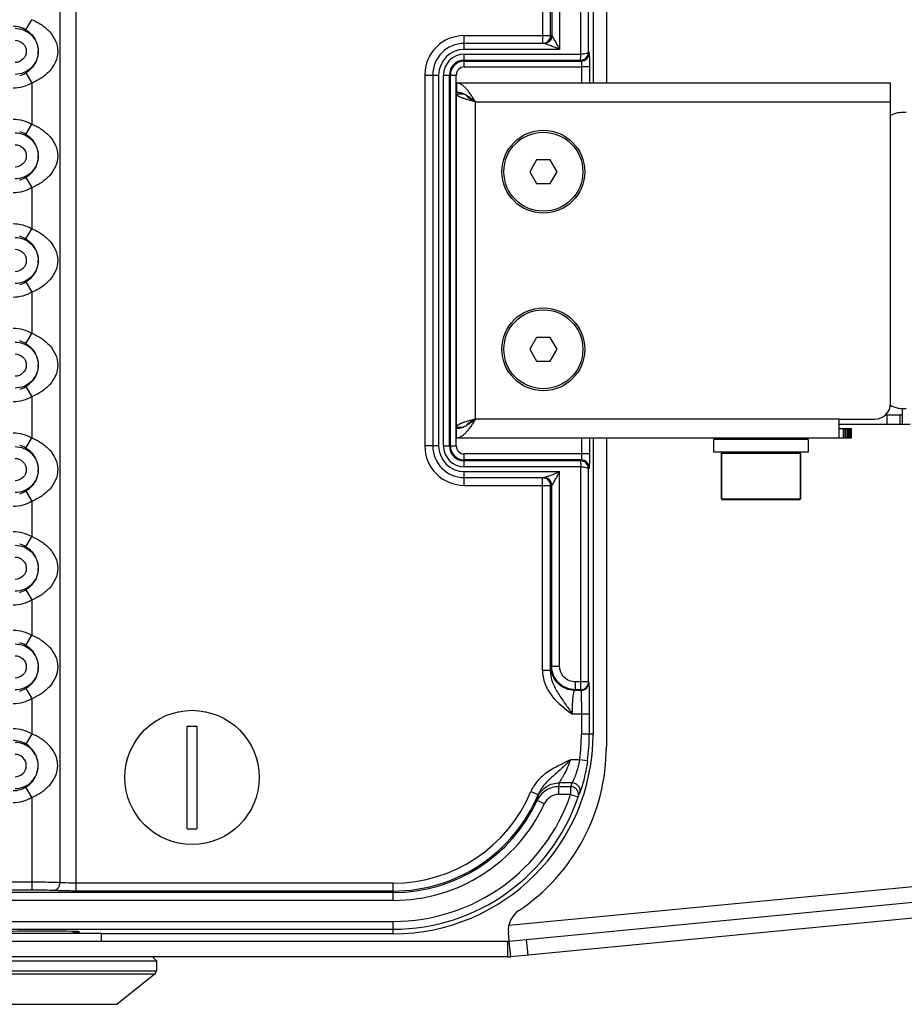
# Model space of a CAD drawing. Extents: x 0 to 1189, y 0 to 841.
# Drawn here: x 222 to 334, y 340 to 465 of the extents above; entities that cross this region are included whole.
import ezdxf

# ---------------------------------------------------------------- set-up
doc = ezdxf.new("R2010")
doc.units = 0
doc.header["$LTSCALE"] = 65.395
for name, color, linetype in [('02___PRT_ALL_AXES', 7, 'CONTINUOUS'), ('06___PRT_ALL_SURFS', 7, 'CONTINUOUS'), ('3_ALL_AXES', 7, 'CONTINUOUS'), ('7_ALL_FEATURES', 7, 'CONTINUOUS')]:
    doc.layers.add(name, color=color, linetype=linetype)

msp = doc.modelspace()

# ---------------------------------------------------------------- linework, layer by layer
at = {"layer": '02___PRT_ALL_AXES', "color": 7, "linetype": 'CONTINUOUS'}
for p, q in [((224.011, 432.809), (223.988, 432.809)), ((223.941, 419.409), (223.911, 419.409)), ((217.272, 348.809), (232.272, 348.809)), ((232.272, 348.809), (232.272, 347.809)), ((239.272, 345.309), (239.272, 344.049)), ((239.085, 343.659), (234.272, 339.809)), ((215.272, 339.809), (234.272, 339.809))]:
    msp.add_line(p, q, dxfattribs=at)
msp.add_circle((243.772, 368.559), 8.5, dxfattribs=at)
at = {"layer": '06___PRT_ALL_SURFS', "color": 9, "linetype": 'CONTINUOUS'}
for p, q in [((227.002, 512.896), (227.002, 355.221)), ((229.107, 354.163), (229.107, 513.955)), ((293.016, 460.202), (293.016, 488.452)), ((294.016, 460.445), (294.016, 487.454)), ((288.17, 485.957), (288.17, 461.559)), ((289.169, 485.957), (289.169, 462.559)), ((289.355, 485.457), (289.355, 462.559)), ((290.354, 485.457), (290.354, 460.809)), ((222.725, 463.282), (223.494, 464.57)), ((278.272, 460.809), (278.272, 462.559)), ((278.272, 462.559), (289.361, 462.559)), ((290.354, 460.809), (278.272, 460.809)), ((294.016, 460.445), (294.094, 460.328)), ((278.272, 458.578), (278.272, 460.202)), ((278.272, 460.202), (293.016, 460.202)), ((278.272, 459.452), (293.011, 459.452)), ((278.272, 459.328), (293.094, 459.328)), ((293.011, 459.452), (293.094, 459.328)), ((278.272, 458.578), (293.124, 458.578)), ((293.124, 458.578), (293.124, 456.559)), ((294.124, 458.578), (293.124, 458.578)), ((294.124, 458.578), (294.124, 456.559)), ((222.725, 457.835), (223.494, 456.548)), ((273.272, 457.559), (273.272, 410.559)), ((273.272, 457.559), (275.022, 457.559)), ((275.022, 457.559), (275.022, 410.559)), ((275.629, 410.559), (275.629, 457.559)), ((275.629, 457.559), (277.253, 457.559)), ((276.379, 410.559), (276.379, 457.559)), ((276.503, 410.559), (276.503, 457.559)), ((277.253, 410.559), (277.253, 457.559)), ((223.494, 456.548), (223.494, 451.32)), ((222.725, 450.032), (223.494, 451.32)), ((222.725, 444.585), (223.494, 443.298)), ((223.494, 443.298), (223.494, 438.07)), ((222.725, 436.782), (223.494, 438.07)), ((222.725, 431.335), (223.494, 430.048)), ((223.494, 430.048), (223.494, 424.82)), ((222.725, 423.532), (223.494, 424.82)), ((222.725, 418.085), (223.494, 416.798)), ((223.494, 416.798), (223.494, 411.57)), ((222.725, 410.282), (223.494, 411.57)), ((275.022, 410.559), (273.272, 410.559)), ((275.629, 410.559), (277.253, 410.559)), ((293.124, 411.559), (293.124, 409.54)), ((294.124, 411.559), (294.124, 409.54)), ((278.272, 407.916), (278.272, 409.54)), ((294.124, 409.54), (278.272, 409.54)), ((293.094, 408.79), (278.272, 408.79)), ((293.011, 408.666), (278.272, 408.666)), ((293.094, 408.79), (293.011, 408.666)), ((293.016, 407.916), (278.272, 407.916)), ((278.272, 405.559), (278.272, 407.309)), ((278.272, 407.309), (290.354, 407.309)), ((290.354, 382.661), (290.354, 407.309)), ((293.016, 379.665), (293.016, 407.916)), ((294.094, 407.79), (294.016, 407.672)), ((294.016, 380.664), (294.016, 407.672)), ((278.272, 405.559), (289.361, 405.559)), ((288.17, 382.161), (288.17, 406.559)), ((289.169, 405.559), (289.169, 382.161)), ((289.355, 382.661), (289.355, 405.559)), ((222.725, 404.835), (223.494, 403.548)), ((223.494, 403.548), (223.494, 399.07)), ((222.725, 397.782), (223.494, 399.07)), ((222.725, 392.335), (223.494, 391.048)), ((223.494, 391.048), (223.494, 386.57)), ((222.725, 385.282), (223.494, 386.57)), ((288.17, 382.161), (289.169, 382.161)), ((289.268, 382.574), (289.355, 382.661)), ((289.355, 382.661), (290.354, 382.661)), ((292.351, 379.665), (292.351, 380.664)), ((294.016, 380.664), (292.351, 380.664)), ((294.016, 380.664), (294.045, 380.577)), ((222.725, 379.835), (223.494, 378.548)), ((292.264, 379.578), (292.351, 379.665)), ((293.045, 379.578), (292.264, 379.578)), ((293.016, 379.665), (292.351, 379.665)), ((293.016, 379.665), (293.045, 379.578)), ((223.494, 378.548), (223.494, 374.07)), ((293.111, 376.583), (291.966, 376.583)), ((293.111, 376.583), (293.111, 374.059)), ((294.111, 376.583), (293.111, 376.583)), ((294.111, 376.583), (294.111, 374.059)), ((223.494, 374.07), (222.725, 372.782)), ((294.583, 374.059), (293.111, 374.059)), ((292.887, 370.803), (291.73, 370.803)), ((293.878, 370.666), (292.887, 370.803)), ((223.494, 366.048), (222.725, 367.335)), ((291.748, 367.383), (290.236, 367.383)), ((290.237, 366.405), (290.237, 367.383)), ((291.949, 367.868), (290.322, 367.868)), ((291.748, 367.383), (291.748, 366.405)), ((223.494, 366.048), (223.494, 355.282)), ((286.706, 366.766), (287.627, 366.381)), ((288.411, 365.22), (287.505, 365.639)), ((291.748, 366.405), (290.237, 366.405)), ((291.748, 366.405), (292.695, 366.083)), ((223.494, 355.282), (89.272, 355.282)), ((223.494, 355.282), (223.494, 354.283)), ((269.272, 355.161), (229.107, 355.161)), ((269.272, 352.978), (269.272, 355.161)), ((223.494, 354.283), (89.272, 354.283)), ((269.272, 353.976), (89.272, 353.976)), ((269.272, 354.163), (229.107, 354.163)), ((269.272, 352.978), (89.272, 352.978)), ((89.272, 350.315), (269.272, 350.315)), ((269.272, 348.748), (269.272, 350.315)), ((89.272, 349.316), (269.272, 349.316))]:
    msp.add_line(p, q, dxfattribs=at)
at = {"layer": '06___PRT_ALL_SURFS', "color": 7, "linetype": 'CONTINUOUS'}
for p, q in [((294.583, 494.059), (294.583, 456.559)), ((288.369, 461.559), (278.272, 461.559)), ((274.272, 457.559), (274.272, 410.559)), ((294.583, 411.559), (294.583, 374.059)), ((278.272, 406.559), (288.369, 406.559)), ((269.272, 348.748), (232.272, 348.748))]:
    msp.add_line(p, q, dxfattribs=at)
at = {"layer": '06___PRT_ALL_SURFS', "color": 9, "linetype": 'CONTINUOUS'}
for centre, radius, start, end in [((221.087, 460.531), 3.203, 74.61356, 89.89306), ((221.083, 460.531), 3.205, 59.16806, 74.54738), ((278.272, 457.559), 5, 90, 180), ((288.356, 462.558), 0.999, 270.03931, 0.03926), ((288.164, 462.561), 1.005, 322.54957, 330.00934), ((278.272, 457.559), 3.25, 90, 180), ((278.272, 457.559), 2.643, 90, 180), ((278.272, 457.559), 1.893, 90, 180), ((278.272, 457.559), 1.769, 90, 180), ((293.094, 460.328), 1, 270.02614, 359.96295), ((278.272, 457.559), 1.019, 90, 180), ((221.083, 460.587), 3.205, 285.43719, 300.83251), ((221.083, 447.281), 3.205, 59.16806, 74.54738), ((221.083, 447.337), 3.205, 285.43719, 300.83251), ((221.083, 434.031), 3.205, 59.16806, 74.54738), ((221.083, 434.087), 3.205, 285.43719, 300.83251), ((221.083, 420.781), 3.205, 59.16806, 74.54738), ((221.083, 420.837), 3.205, 285.43719, 300.83251), ((221.083, 407.531), 3.205, 59.16806, 74.54738), ((278.272, 410.559), 5, 180, 270), ((278.272, 410.559), 3.25, 180, 270), ((278.272, 410.559), 2.643, 180, 270), ((278.272, 410.559), 1.893, 180, 270), ((278.272, 410.559), 1.769, 180, 270), ((278.272, 410.559), 1.019, 180, 270), ((293.094, 407.79), 1, 0.03705, 89.97386), ((288.356, 405.56), 0.999, 359.96074, 89.96069), ((288.164, 405.557), 1.005, 29.99117, 37.45107), ((221.083, 407.587), 3.205, 285.43719, 300.83251), ((221.083, 395.031), 3.205, 59.16806, 74.54738), ((221.083, 395.087), 3.205, 285.43719, 300.83251), ((221.083, 382.531), 3.205, 59.16806, 74.54738), ((293.015, 380.666), 1, 270.02824, 359.90191), ((293.044, 380.579), 1, 270.02824, 359.90191), ((221.083, 382.587), 3.205, 285.43719, 300.83251), ((221.087, 370.03), 3.204, 74.56903, 89.89233), ((221.083, 370.032), 3.204, 59.1656, 74.50294), ((269.272, 374.059), 23.839, 352.14888, 360), ((269.272, 374.059), 24.838, 352.14958, 360), ((221.086, 370.093), 3.209, 270.11982, 287.14109), ((221.085, 370.082), 3.199, 287.21133, 300.84924), ((269.142, 377.041), 24.583, 336.8676, 338.09123), ((269.272, 374.059), 18.898, 270, 337.2994), ((269.272, 374.059), 23.743, 270, 341.19462), ((269.272, 374.059), 19.896, 270, 337.29921), ((269.272, 374.059), 24.743, 270, 341.19517), ((269.272, 374.059), 20.083, 270, 335.21176), ((268.13, 368.632), 19.604, 351.21955, 352.6559), ((269.136, 376.065), 25.586, 337.03861, 338.26348), ((269.272, 374.059), 21.081, 270, 335.21176)]:
    msp.add_arc(centre, radius, start, end, dxfattribs=at)
at = {"layer": '06___PRT_ALL_SURFS', "color": 7, "linetype": 'CONTINUOUS'}
for centre, radius, start, end in [((288.347, 462.56), 1.014, 345.13862, 359.9269), ((221.149, 460.558), 3.123, 354.40719, 359.63435), ((221.109, 460.559), 3.164, 359.62187, 0.4031), ((278.272, 457.559), 4, 90, 180), ((221.149, 447.308), 3.123, 354.40719, 359.63435), ((221.109, 447.309), 3.164, 359.62187, 0.4031), ((221.149, 434.058), 3.123, 354.40719, 359.63435), ((221.109, 434.059), 3.164, 359.62187, 0.4031), ((221.149, 420.808), 3.123, 354.40719, 359.63435), ((221.109, 420.809), 3.164, 359.62187, 0.4031), ((278.272, 410.559), 4, 180, 270), ((221.149, 407.558), 3.123, 354.40719, 359.63435), ((221.109, 407.559), 3.164, 359.62187, 0.4031), ((288.347, 405.558), 1.014, 0.0731, 14.86106), ((221.149, 395.058), 3.123, 354.40719, 359.63435), ((221.109, 395.059), 3.164, 359.62187, 0.4031), ((221.149, 382.558), 3.123, 354.40719, 359.63435), ((221.109, 382.559), 3.164, 359.62187, 0.4031), ((269.272, 374.059), 25.311, 270, 360), ((221.157, 370.06), 3.115, 0.23326, 5.52248), ((221.11, 370.06), 3.162, 359.57655, 0.24431)]:
    msp.add_arc(centre, radius, start, end, dxfattribs=at)
at = {"layer": '06___PRT_ALL_SURFS', "color": 9, "linetype": 'CONTINUOUS'}
for points, knots in [([(223.494, 464.57), (223.923, 464.391), (224.738, 463.959), (225.781, 463.069), (226.546, 461.927), (226.851, 460.559), (226.546, 459.191), (225.781, 458.049), (224.738, 457.159), (223.923, 456.727), (223.494, 456.548)], [0, 0, 0, 0, 0.1279279, 0.2518234, 0.3737948, 0.4999968, 0.6262041, 0.7481809, 0.8720755, 1, 1, 1, 1]), ([(221.35, 461.979), (221.712, 461.979), (222.468, 461.673), (222.924, 460.559), (222.468, 459.445), (221.712, 459.139), (221.35, 459.139)], [0, 0, 0, 0, 0.2500129, 0.5000004, 0.7499877, 1, 1, 1, 1]), ([(290.354, 460.809), (290.262, 460.981), (290.124, 461.238), (289.942, 461.577), (289.807, 461.826), (289.676, 462.063), (289.57, 462.251), (289.49, 462.385), (289.439, 462.47), (289.399, 462.522), (289.374, 462.559), (289.361, 462.559)], [0, 0, 0, 0, 0.2902336, 0.4335825, 0.5743182, 0.7103895, 0.8374993, 0.8947756, 0.9445032, 0.9818181, 1, 1, 1, 1]), ([(290.354, 460.809), (290.172, 460.882), (289.811, 461.026), (289.362, 461.205), (289.011, 461.341), (288.764, 461.437), (288.553, 461.507), (288.423, 461.559), (288.369, 461.559)], [0, 0, 0, 0, 0.276899, 0.5497631, 0.6823391, 0.8092376, 0.9234084, 1, 1, 1, 1]), ([(293.011, 459.452), (293.269, 459.452), (293.799, 459.666), (294.014, 460.194), (294.016, 460.445)], [0, 0, 0, 0, 0.5055138, 1, 1, 1, 1]), ([(294.016, 460.445), (294.013, 460.405), (293.902, 460.322), (293.575, 460.232), (293.252, 460.203), (293.016, 460.202)], [0, 0, 0, 0, 0.1139311, 0.3298036, 1, 1, 1, 1]), ([(293.011, 459.452), (293.016, 459.473), (293.007, 459.549), (293.017, 459.704), (293.015, 459.933), (293.015, 460.108), (293.016, 460.202)], [0, 0, 0, 0, 0.0834988, 0.3019774, 0.6232479, 1, 1, 1, 1]), ([(293.094, 459.328), (293.099, 459.325), (293.1, 459.299), (293.108, 459.259), (293.111, 459.187), (293.118, 459.053), (293.122, 458.847), (293.124, 458.673), (293.124, 458.578)], [0, 0, 0, 0, 0.0247784, 0.0849057, 0.1788281, 0.3032045, 0.6238337, 1, 1, 1, 1]), ([(223.494, 451.32), (223.923, 451.141), (224.738, 450.709), (225.781, 449.819), (226.546, 448.677), (226.851, 447.309), (226.546, 445.941), (225.781, 444.799), (224.738, 443.909), (223.923, 443.477), (223.494, 443.298)], [0, 0, 0, 0, 0.1279279, 0.2518234, 0.3737948, 0.4999968, 0.6262041, 0.7481809, 0.8720755, 1, 1, 1, 1]), ([(221.35, 448.729), (221.712, 448.729), (222.468, 448.423), (222.924, 447.309), (222.468, 446.195), (221.712, 445.889), (221.35, 445.889)], [0, 0, 0, 0, 0.2500129, 0.5000004, 0.7499877, 1, 1, 1, 1]), ([(223.494, 438.07), (223.923, 437.891), (224.738, 437.459), (225.781, 436.569), (226.546, 435.427), (226.851, 434.059), (226.546, 432.691), (225.781, 431.549), (224.738, 430.659), (223.923, 430.227), (223.494, 430.048)], [0, 0, 0, 0, 0.1279279, 0.2518234, 0.3737948, 0.4999968, 0.6262041, 0.7481809, 0.8720755, 1, 1, 1, 1]), ([(221.35, 435.479), (221.712, 435.479), (222.468, 435.173), (222.924, 434.059), (222.468, 432.945), (221.712, 432.639), (221.35, 432.639)], [0, 0, 0, 0, 0.2500129, 0.5000004, 0.7499877, 1, 1, 1, 1]), ([(223.494, 424.82), (223.923, 424.641), (224.738, 424.209), (225.781, 423.319), (226.546, 422.177), (226.851, 420.809), (226.546, 419.441), (225.781, 418.299), (224.738, 417.409), (223.923, 416.977), (223.494, 416.798)], [0, 0, 0, 0, 0.1279279, 0.2518234, 0.3737948, 0.4999968, 0.6262041, 0.7481809, 0.8720755, 1, 1, 1, 1]), ([(221.35, 422.229), (221.712, 422.229), (222.468, 421.923), (222.924, 420.809), (222.468, 419.695), (221.712, 419.389), (221.35, 419.389)], [0, 0, 0, 0, 0.2500129, 0.5000004, 0.7499877, 1, 1, 1, 1]), ([(223.494, 411.57), (223.923, 411.391), (224.738, 410.959), (225.781, 410.069), (226.546, 408.927), (226.851, 407.559), (226.546, 406.191), (225.781, 405.049), (224.738, 404.159), (223.923, 403.727), (223.494, 403.548)], [0, 0, 0, 0, 0.1279279, 0.2518234, 0.3737948, 0.4999968, 0.6262041, 0.7481809, 0.8720755, 1, 1, 1, 1]), ([(293.124, 409.54), (293.124, 409.445), (293.122, 409.271), (293.118, 409.065), (293.111, 408.931), (293.108, 408.859), (293.1, 408.819), (293.099, 408.793), (293.094, 408.79)], [0, 0, 0, 0, 0.3761602, 0.6967889, 0.8211639, 0.9150887, 0.975221, 1, 1, 1, 1]), ([(221.35, 408.979), (221.712, 408.979), (222.468, 408.673), (222.924, 407.559), (222.468, 406.445), (221.712, 406.139), (221.35, 406.139)], [0, 0, 0, 0, 0.2500129, 0.5000004, 0.7499877, 1, 1, 1, 1]), ([(293.011, 408.666), (293.016, 408.645), (293.007, 408.569), (293.017, 408.414), (293.015, 408.184), (293.015, 408.01), (293.016, 407.916)], [0, 0, 0, 0, 0.0834988, 0.3019774, 0.6232479, 1, 1, 1, 1]), ([(294.016, 407.672), (294.014, 407.924), (293.799, 408.452), (293.269, 408.666), (293.011, 408.666)], [0, 0, 0, 0, 0.4945382, 1, 1, 1, 1]), ([(288.636, 406.636), (288.771, 406.684), (289.345, 406.904), (289.916, 407.134), (290.354, 407.309)], [0, 0, 0, 0, 0.2332846, 1, 1, 1, 1]), ([(289.361, 405.559), (289.374, 405.559), (289.399, 405.596), (289.439, 405.647), (289.49, 405.732), (289.57, 405.866), (289.676, 406.054), (289.807, 406.292), (289.941, 406.54), (290.124, 406.88), (290.262, 407.137), (290.354, 407.309)], [0, 0, 0, 0, 0.0181163, 0.0552918, 0.1049609, 0.162212, 0.2893301, 0.4254396, 0.5662252, 0.7096329, 1, 1, 1, 1]), ([(293.016, 407.916), (293.252, 407.915), (293.575, 407.886), (293.902, 407.796), (294.013, 407.713), (294.016, 407.672)], [0, 0, 0, 0, 0.67013, 0.8859963, 1, 1, 1, 1]), ([(288.369, 406.559), (288.406, 406.559), (288.496, 406.59), (288.583, 406.618), (288.636, 406.636)], [0, 0, 0, 0, 0.396685, 1, 1, 1, 1]), ([(223.494, 399.07), (223.923, 398.891), (224.738, 398.459), (225.781, 397.569), (226.546, 396.427), (226.851, 395.059), (226.546, 393.691), (225.781, 392.549), (224.738, 391.659), (223.923, 391.227), (223.494, 391.048)], [0, 0, 0, 0, 0.1279279, 0.2518234, 0.3737948, 0.4999968, 0.6262041, 0.7481809, 0.8720755, 1, 1, 1, 1]), ([(221.35, 396.479), (221.712, 396.479), (222.468, 396.173), (222.924, 395.059), (222.468, 393.945), (221.712, 393.639), (221.35, 393.639)], [0, 0, 0, 0, 0.2500129, 0.5000004, 0.7499877, 1, 1, 1, 1]), ([(223.494, 386.57), (223.923, 386.391), (224.738, 385.959), (225.781, 385.069), (226.546, 383.927), (226.851, 382.559), (226.546, 381.191), (225.781, 380.049), (224.738, 379.159), (223.923, 378.727), (223.494, 378.548)], [0, 0, 0, 0, 0.1279279, 0.2518234, 0.3737948, 0.4999968, 0.6262041, 0.7481809, 0.8720755, 1, 1, 1, 1]), ([(221.35, 383.979), (221.712, 383.979), (222.468, 383.673), (222.924, 382.559), (222.468, 381.445), (221.712, 381.139), (221.35, 381.139)], [0, 0, 0, 0, 0.2500129, 0.5000004, 0.7499877, 1, 1, 1, 1]), ([(288.17, 382.161), (288.17, 381.578), (288.397, 380.401), (289.586, 378.349), (291.012, 377.256), (291.966, 376.583)], [0, 0, 0, 0, 0.2497837, 0.49999, 1, 1, 1, 1]), ([(289.169, 382.161), (289.166, 381.634), (289.386, 380.576), (290.146, 379.184), (291.05, 377.884), (291.661, 377.019), (291.966, 376.582)], [0, 0, 0, 0, 0.249868, 0.4985002, 0.7475174, 1, 1, 1, 1]), ([(289.268, 382.574), (289.235, 382.542), (289.208, 382.39), (289.181, 382.256), (289.169, 382.161)], [0, 0, 0, 0, 0.3256736, 1, 1, 1, 1]), ([(292.264, 379.578), (291.875, 379.58), (291.088, 379.737), (290.094, 380.405), (289.427, 381.398), (289.269, 382.185), (289.268, 382.574)], [0, 0, 0, 0, 0.2499388, 0.4999999, 0.7500611, 1, 1, 1, 1]), ([(292.351, 379.665), (291.961, 379.666), (291.174, 379.822), (290.178, 380.489), (289.511, 381.484), (289.355, 382.272), (289.355, 382.661)], [0, 0, 0, 0, 0.2500222, 0.5000002, 0.7499776, 1, 1, 1, 1]), ([(292.351, 380.664), (292.091, 380.664), (291.566, 380.768), (290.902, 381.212), (290.457, 381.876), (290.353, 382.402), (290.354, 382.661)], [0, 0, 0, 0, 0.2500272, 0.4999999, 0.7499712, 1, 1, 1, 1]), ([(291.966, 376.583), (291.966, 376.954), (291.976, 377.495), (292.012, 378.184), (292.048, 378.627), (292.09, 378.994), (292.139, 379.281), (292.189, 379.463), (292.233, 379.563), (292.264, 379.578)], [0, 0, 0, 0, 0.3675032, 0.5346314, 0.6826862, 0.8064861, 0.9019532, 0.9664257, 1, 1, 1, 1]), ([(293.045, 379.578), (293.056, 379.553), (293.058, 379.459), (293.075, 379.276), (293.082, 378.992), (293.093, 378.623), (293.1, 378.181), (293.109, 377.493), (293.111, 376.954), (293.111, 376.583)], [0, 0, 0, 0, 0.0281784, 0.0910504, 0.1864692, 0.3110796, 0.4604315, 0.6291112, 1, 1, 1, 1]), ([(223.494, 366.048), (223.923, 366.228), (224.738, 366.659), (225.781, 367.549), (226.546, 368.691), (226.851, 370.059), (226.546, 371.427), (225.781, 372.569), (224.738, 373.459), (223.923, 373.891), (223.494, 374.07)], [0, 0, 0, 0, 0.127925, 0.251814, 0.3737747, 0.4999716, 0.6261871, 0.7481746, 0.8720718, 1, 1, 1, 1]), ([(221.35, 368.639), (221.712, 368.638), (222.468, 368.945), (222.924, 370.059), (222.468, 371.173), (221.712, 371.479), (221.35, 371.479)], [0, 0, 0, 0, 0.2500143, 0.500002, 0.7499885, 1, 1, 1, 1]), ([(291.73, 370.803), (291.243, 370.548), (290.252, 370.072), (288.8, 369.281), (287.526, 368.213), (286.917, 367.271), (286.706, 366.766)], [0, 0, 0, 0, 0.2504315, 0.500713, 0.7505749, 1, 1, 1, 1]), ([(291.731, 370.804), (291.379, 370.433), (290.664, 369.712), (289.513, 368.723), (288.393, 367.704), (287.82, 366.848), (287.627, 366.381)], [0, 0, 0, 0, 0.2526721, 0.5016803, 0.7500085, 1, 1, 1, 1]), ([(290.322, 367.869), (290.341, 367.924), (290.415, 368.057), (290.552, 368.289), (290.736, 368.59), (291.028, 369.093), (291.398, 369.823), (291.632, 370.462), (291.731, 370.803)], [0, 0, 0, 0, 0.0536697, 0.1387459, 0.2485557, 0.3771516, 0.6735775, 1, 1, 1, 1]), ([(292.887, 370.803), (292.77, 370.164), (292.542, 369.299), (292.169, 368.34), (292.016, 367.992), (291.949, 367.868)], [0, 0, 0, 0, 0.6311049, 0.8633843, 1, 1, 1, 1]), ([(293.878, 370.666), (293.758, 369.793), (293.525, 368.603), (293.135, 367.259), (292.973, 366.766), (292.903, 366.589)], [0, 0, 0, 0, 0.6300207, 0.8635261, 1, 1, 1, 1]), ([(290.236, 367.383), (289.673, 367.385), (288.523, 367.053), (287.742, 366.149), (287.505, 365.639)], [0, 0, 0, 0, 0.5002274, 1, 1, 1, 1]), ([(287.574, 366.125), (287.803, 366.639), (288.593, 367.552), (289.753, 367.873), (290.322, 367.869)], [0, 0, 0, 0, 0.4969116, 1, 1, 1, 1]), ([(292.695, 366.083), (292.743, 366.227), (292.77, 366.547), (292.584, 366.987), (292.218, 367.302), (291.904, 367.379), (291.748, 367.383)], [0, 0, 0, 0, 0.2466016, 0.4958431, 0.7476967, 1, 1, 1, 1]), ([(292.903, 366.589), (292.948, 366.733), (292.968, 367.049), (292.778, 367.482), (292.414, 367.788), (292.103, 367.866), (291.949, 367.868)], [0, 0, 0, 0, 0.246669, 0.4958934, 0.7476848, 1, 1, 1, 1]), ([(287.627, 366.381), (287.621, 366.355), (287.6, 366.271), (287.581, 366.186), (287.573, 366.126)], [0, 0, 0, 0, 0.3043448, 1, 1, 1, 1]), ([(290.237, 366.405), (289.859, 366.406), (289.087, 366.175), (288.57, 365.564), (288.411, 365.22)], [0, 0, 0, 0, 0.4997895, 1, 1, 1, 1]), ([(227.002, 355.221), (226.751, 355.232), (225.582, 355.27), (224.412, 355.282), (223.494, 355.282)], [0, 0, 0, 0, 0.215058, 1, 1, 1, 1]), ([(227.002, 355.221), (226.999, 355.095), (226.958, 354.85), (226.783, 354.452), (226.492, 354.233), (226.301, 354.223)], [0, 0, 0, 0, 0.2891413, 0.5605279, 1, 1, 1, 1]), ([(229.107, 355.161), (228.914, 355.161), (228.212, 355.166), (227.51, 355.187), (227.002, 355.221)], [0, 0, 0, 0, 0.2753279, 1, 1, 1, 1]), ([(226.301, 354.223), (226.1, 354.233), (225.165, 354.271), (224.229, 354.283), (223.494, 354.283)], [0, 0, 0, 0, 0.2150808, 1, 1, 1, 1]), ([(229.107, 354.163), (228.85, 354.163), (227.914, 354.168), (226.978, 354.188), (226.301, 354.223)], [0, 0, 0, 0, 0.2753364, 1, 1, 1, 1])]:
    msp.add_open_spline(points, degree=3, knots=knots, dxfattribs=at)
at = {"layer": '06___PRT_ALL_SURFS', "color": 7, "linetype": 'CONTINUOUS'}
for points, knots in [([(221.35, 463.477), (221.73, 463.478), (222.498, 463.327), (223.469, 462.678), (224.12, 461.706), (224.348, 460.559), (224.12, 459.412), (223.469, 458.44), (222.498, 457.791), (221.73, 457.64), (221.35, 457.641)], [0, 0, 0, 0, 0.1249962, 0.2499695, 0.3749803, 0.5, 0.6250197, 0.7500305, 0.8750037, 1, 1, 1, 1]), ([(222.725, 463.283), (223.185, 463.007), (223.974, 462.204), (224.268, 461.117), (224.272, 460.581)], [0, 0, 0, 0, 0.5000908, 1, 1, 1, 1]), ([(289.327, 462.3), (289.273, 462.094), (289.021, 461.706), (288.582, 461.559), (288.369, 461.559)], [0, 0, 0, 0, 0.501181, 1, 1, 1, 1]), ([(224.257, 460.254), (224.21, 459.769), (223.878, 458.804), (223.149, 458.089), (222.725, 457.835)], [0, 0, 0, 0, 0.496588, 1, 1, 1, 1]), ([(294.094, 460.328), (294.102, 460.316), (294.097, 460.263), (294.109, 460.163), (294.11, 459.999), (294.116, 459.785), (294.119, 459.524), (294.123, 459.117), (294.124, 458.798), (294.124, 458.578)], [0, 0, 0, 0, 0.0238584, 0.0837809, 0.177724, 0.3022491, 0.4526273, 0.6233486, 1, 1, 1, 1]), ([(221.35, 450.227), (221.73, 450.228), (222.498, 450.077), (223.469, 449.428), (224.12, 448.456), (224.348, 447.309), (224.12, 446.162), (223.469, 445.19), (222.498, 444.541), (221.73, 444.39), (221.35, 444.391)], [0, 0, 0, 0, 0.1249962, 0.2499695, 0.3749803, 0.5, 0.6250197, 0.7500305, 0.8750037, 1, 1, 1, 1]), ([(222.725, 450.033), (223.185, 449.757), (223.974, 448.954), (224.268, 447.867), (224.272, 447.331)], [0, 0, 0, 0, 0.5000908, 1, 1, 1, 1]), ([(224.257, 447.004), (224.21, 446.519), (223.878, 445.554), (223.149, 444.839), (222.725, 444.585)], [0, 0, 0, 0, 0.496588, 1, 1, 1, 1]), ([(221.35, 436.977), (221.73, 436.978), (222.498, 436.827), (223.469, 436.178), (224.12, 435.206), (224.348, 434.059), (224.12, 432.912), (223.469, 431.94), (222.498, 431.291), (221.73, 431.14), (221.35, 431.141)], [0, 0, 0, 0, 0.1249962, 0.2499695, 0.3749803, 0.5, 0.6250197, 0.7500305, 0.8750037, 1, 1, 1, 1]), ([(222.725, 436.783), (223.185, 436.507), (223.974, 435.704), (224.268, 434.617), (224.272, 434.081)], [0, 0, 0, 0, 0.5000908, 1, 1, 1, 1]), ([(224.257, 433.754), (224.21, 433.269), (223.878, 432.304), (223.149, 431.589), (222.725, 431.335)], [0, 0, 0, 0, 0.496588, 1, 1, 1, 1]), ([(221.35, 423.727), (221.73, 423.728), (222.498, 423.577), (223.469, 422.928), (224.12, 421.956), (224.348, 420.809), (224.12, 419.662), (223.469, 418.69), (222.498, 418.041), (221.73, 417.89), (221.35, 417.891)], [0, 0, 0, 0, 0.1249962, 0.2499695, 0.3749803, 0.5, 0.6250197, 0.7500305, 0.8750037, 1, 1, 1, 1]), ([(222.725, 423.533), (223.185, 423.257), (223.974, 422.454), (224.268, 421.367), (224.272, 420.831)], [0, 0, 0, 0, 0.5000908, 1, 1, 1, 1]), ([(224.257, 420.504), (224.21, 420.019), (223.878, 419.054), (223.149, 418.339), (222.725, 418.085)], [0, 0, 0, 0, 0.496588, 1, 1, 1, 1]), ([(221.35, 410.477), (221.73, 410.478), (222.498, 410.327), (223.469, 409.678), (224.12, 408.706), (224.348, 407.559), (224.12, 406.412), (223.469, 405.44), (222.498, 404.791), (221.73, 404.64), (221.35, 404.641)], [0, 0, 0, 0, 0.1249962, 0.2499695, 0.3749803, 0.5, 0.6250197, 0.7500305, 0.8750037, 1, 1, 1, 1]), ([(222.725, 410.283), (223.185, 410.007), (223.974, 409.204), (224.268, 408.117), (224.272, 407.581)], [0, 0, 0, 0, 0.5000908, 1, 1, 1, 1]), ([(294.124, 409.54), (294.124, 409.32), (294.123, 409), (294.119, 408.594), (294.116, 408.333), (294.11, 408.119), (294.109, 407.955), (294.097, 407.855), (294.102, 407.802), (294.094, 407.79)], [0, 0, 0, 0, 0.3766523, 0.5473791, 0.6977564, 0.8222764, 0.916217, 0.9761424, 1, 1, 1, 1]), ([(224.257, 407.254), (224.21, 406.769), (223.878, 405.804), (223.149, 405.089), (222.725, 404.835)], [0, 0, 0, 0, 0.496588, 1, 1, 1, 1]), ([(289.327, 405.818), (289.273, 406.024), (289.021, 406.412), (288.582, 406.559), (288.369, 406.559)], [0, 0, 0, 0, 0.5011809, 1, 1, 1, 1]), ([(221.35, 397.977), (221.73, 397.978), (222.498, 397.827), (223.469, 397.178), (224.12, 396.206), (224.348, 395.059), (224.12, 393.912), (223.469, 392.94), (222.498, 392.291), (221.73, 392.14), (221.35, 392.141)], [0, 0, 0, 0, 0.1249962, 0.2499695, 0.3749803, 0.5, 0.6250197, 0.7500305, 0.8750037, 1, 1, 1, 1]), ([(222.725, 397.783), (223.185, 397.507), (223.974, 396.704), (224.268, 395.617), (224.272, 395.081)], [0, 0, 0, 0, 0.5000908, 1, 1, 1, 1]), ([(224.257, 394.754), (224.21, 394.269), (223.878, 393.304), (223.149, 392.589), (222.725, 392.335)], [0, 0, 0, 0, 0.496588, 1, 1, 1, 1]), ([(221.35, 385.477), (221.73, 385.478), (222.498, 385.327), (223.469, 384.678), (224.12, 383.706), (224.348, 382.559), (224.12, 381.412), (223.469, 380.44), (222.498, 379.791), (221.73, 379.64), (221.35, 379.641)], [0, 0, 0, 0, 0.1249962, 0.2499695, 0.3749803, 0.5, 0.6250197, 0.7500305, 0.8750037, 1, 1, 1, 1]), ([(222.725, 385.283), (223.185, 385.007), (223.974, 384.204), (224.268, 383.117), (224.272, 382.581)], [0, 0, 0, 0, 0.5000908, 1, 1, 1, 1]), ([(224.257, 382.254), (224.21, 381.769), (223.878, 380.804), (223.149, 380.089), (222.725, 379.835)], [0, 0, 0, 0, 0.496588, 1, 1, 1, 1]), ([(294.045, 380.577), (294.056, 380.542), (294.057, 380.418), (294.075, 380.173), (294.082, 379.795), (294.093, 379.303), (294.1, 378.713), (294.109, 377.796), (294.111, 377.077), (294.111, 376.583)], [0, 0, 0, 0, 0.0280237, 0.0908609, 0.1862814, 0.3109062, 0.4602966, 0.6290199, 1, 1, 1, 1]), ([(221.35, 367.141), (221.73, 367.14), (222.498, 367.291), (223.469, 367.94), (224.12, 368.912), (224.348, 370.059), (224.12, 371.206), (223.469, 372.178), (222.498, 372.827), (221.73, 372.978), (221.35, 372.977)], [0, 0, 0, 0, 0.1249963, 0.2499691, 0.3749802, 0.4999998, 0.6250195, 0.7500304, 0.8750036, 1, 1, 1, 1]), ([(224.258, 370.36), (224.211, 370.845), (223.88, 371.812), (223.149, 372.529), (222.725, 372.783)], [0, 0, 0, 0, 0.4966533, 1, 1, 1, 1]), ([(222.725, 367.335), (223.185, 367.61), (223.973, 368.414), (224.268, 369.5), (224.272, 370.036)], [0, 0, 0, 0, 0.5001017, 1, 1, 1, 1])]:
    msp.add_open_spline(points, degree=3, knots=knots, dxfattribs=at)
at = {"layer": '06___PRT_ALL_SURFS', "color": 9, "linetype": 'CONTINUOUS'}
for points in [[(288.962, 461.95), (288.807, 461.748), (288.553, 461.601), (288.3, 461.568)], [(289.169, 462.559), (289.169, 462.386), (289.121, 462.208), (289.035, 462.059)], [(223.494, 456.548), (222.781, 456.122), (221.923, 455.885), (221.092, 455.886)], [(221.092, 451.982), (221.923, 451.983), (222.781, 451.746), (223.494, 451.32)], [(223.494, 443.298), (222.781, 442.872), (221.923, 442.635), (221.092, 442.636)], [(221.092, 438.732), (221.923, 438.733), (222.781, 438.496), (223.494, 438.07)], [(223.494, 430.048), (222.781, 429.622), (221.923, 429.385), (221.092, 429.386)], [(221.092, 425.482), (221.923, 425.483), (222.781, 425.246), (223.494, 424.82)], [(223.494, 416.798), (222.781, 416.372), (221.923, 416.135), (221.092, 416.136)], [(221.092, 412.232), (221.923, 412.233), (222.781, 411.996), (223.494, 411.57)], [(288.17, 406.559), (288.3, 406.559), (288.432, 406.533), (288.552, 406.483)], [(288.552, 406.483), (288.711, 406.417), (288.857, 406.305), (288.962, 406.168)], [(289.035, 406.059), (289.121, 405.91), (289.169, 405.731), (289.169, 405.559)], [(223.494, 403.548), (222.781, 403.122), (221.923, 402.885), (221.092, 402.886)], [(221.092, 399.732), (221.923, 399.733), (222.781, 399.496), (223.494, 399.07)], [(223.494, 391.048), (222.781, 390.622), (221.923, 390.385), (221.092, 390.386)], [(221.092, 387.232), (221.923, 387.233), (222.781, 386.996), (223.494, 386.57)], [(223.494, 378.548), (222.781, 378.122), (221.923, 377.885), (221.092, 377.886)], [(223.494, 374.07), (222.781, 374.496), (221.923, 374.733), (221.092, 374.732)], [(290.236, 367.383), (290.266, 367.545), (290.296, 367.706), (290.322, 367.868)], [(221.092, 365.386), (221.923, 365.385), (222.781, 365.622), (223.494, 366.048)]]:
    msp.add_open_spline(points, degree=3, dxfattribs=at)
at = {"layer": '3_ALL_AXES', "color": 7, "linetype": 'CONTINUOUS'}
for p, q in [((309.852, 411.359), (309.852, 409.759)), ((321.852, 411.359), (309.852, 411.359)), ((312.852, 411.559), (312.852, 411.359)), ((318.852, 411.559), (318.852, 411.359)), ((321.852, 411.359), (321.852, 409.759)), ((321.852, 409.759), (309.852, 409.759)), ((310.852, 409.659), (310.852, 403.859)), ((320.852, 409.659), (320.852, 403.859)), ((228.772, 349.04), (228.772, 348.809))]:
    msp.add_line(p, q, dxfattribs=at)
for centre in [(288.286, 445.309), (288.286, 422.809)]:
    msp.add_circle(centre, 5, dxfattribs=at)
at = {"layer": '7_ALL_FEATURES', "color": 3, "linetype": 'CONTINUOUS'}
for p, q in [((296.272, 495.658), (296.272, 456.559)), ((277.286, 456.559), (332.286, 456.559)), ((332.286, 415.959), (332.286, 456.559)), ((277.286, 412.959), (277.286, 455.159)), ((334.272, 452.809), (333.772, 452.809)), ((333.772, 415.309), (333.772, 413.309)), ((333.772, 415.309), (334.272, 415.309)), ((325.786, 411.559), (325.786, 413.959)), ((325.786, 413.959), (330.286, 413.959)), ((325.786, 413.309), (334.772, 413.309)), ((327.286, 411.559), (277.286, 411.559)), ((296.272, 411.559), (296.272, 372.46)), ((283.964, 347.818), (684.272, 386.354)), ((283.964, 347.818), (283.859, 348.903)), ((203.964, 347.809), (283.772, 347.809))]:
    msp.add_line(p, q, dxfattribs=at)
at = {"layer": '7_ALL_FEATURES', "color": 7, "linetype": 'CONTINUOUS'}
for p, q in [((277.286, 456.559), (277.286, 455.359)), ((277.286, 455.159), (278.18, 455.159)), ((287.42, 446.809), (286.554, 445.309)), ((289.152, 446.809), (287.42, 446.809)), ((290.018, 445.309), (289.152, 446.809)), ((286.554, 445.309), (287.42, 443.809)), ((289.152, 443.809), (290.018, 445.309)), ((287.42, 443.809), (289.152, 443.809)), ((287.42, 424.309), (286.554, 422.809)), ((289.152, 424.309), (287.42, 424.309)), ((290.018, 422.809), (289.152, 424.309)), ((286.554, 422.809), (287.42, 421.309)), ((289.152, 421.309), (290.018, 422.809)), ((287.42, 421.309), (289.152, 421.309)), ((331.663, 414.509), (333.772, 414.509)), ((333.472, 414.509), (333.472, 413.309)), ((277.286, 412.959), (278.18, 412.959)), ((277.286, 411.559), (277.286, 412.759)), ((325.786, 412.759), (327.042, 412.759)), ((326.301, 412.759), (326.301, 411.559)), ((326.733, 412.759), (326.733, 411.559)), ((327.042, 412.759), (327.042, 411.559)), ((327.042, 412.759), (327.286, 412.759)), ((327.226, 412.759), (327.226, 411.559)), ((327.286, 412.759), (327.286, 411.559)), ((312.852, 411.359), (312.852, 411.559)), ((318.852, 411.359), (318.852, 411.559)), ((310.852, 403.859), (310.852, 409.659)), ((320.852, 403.859), (320.852, 409.659)), ((310.952, 403.759), (320.752, 403.759)), ((684.464, 384.363), (284.155, 345.827)), ((243.172, 362.059), (243.172, 375.059)), ((243.172, 375.059), (244.372, 375.059)), ((244.372, 375.059), (244.372, 362.059)), ((243.172, 362.059), (244.372, 362.059)), ((228.772, 348.809), (228.772, 349.04)), ((286.113, 348.025), (286.304, 346.034)), ((283.772, 345.809), (203.964, 345.809)), ((238.772, 345.809), (239.272, 345.309)), ((210.272, 345.309), (239.272, 345.309)), ((210.272, 344.049), (239.272, 344.049)), ((210.46, 343.659), (239.085, 343.659)), ((239.085, 343.659), (239.272, 344.049))]:
    msp.add_line(p, q, dxfattribs=at)
at = {"layer": '7_ALL_FEATURES', "color": 9, "linetype": 'CONTINUOUS'}
for p, q in [((279.686, 413.959), (279.686, 454.159)), ((279.686, 454.159), (332.286, 454.159)), ((331.819, 414.509), (331.819, 413.309)), ((325.786, 413.959), (279.686, 413.959)), ((326.296, 412.759), (326.296, 411.559)), ((326.515, 412.759), (326.515, 411.559)), ((326.73, 412.759), (326.73, 411.559)), ((326.891, 412.759), (326.891, 411.559)), ((327.04, 412.759), (327.04, 411.559)), ((327.143, 412.759), (327.143, 411.559)), ((327.226, 412.759), (327.226, 411.559)), ((327.269, 412.759), (327.269, 411.559)), ((310.852, 409.659), (320.852, 409.659)), ((310.852, 403.859), (320.852, 403.859)), ((283.913, 349.823), (684.08, 388.345)), ((283.772, 345.809), (283.772, 347.809)), ((284.155, 345.827), (283.964, 347.818))]:
    msp.add_line(p, q, dxfattribs=at)
at = {"layer": '7_ALL_FEATURES', "color": 3, "linetype": 'CONTINUOUS'}
for centre in [(288.286, 445.309), (288.286, 422.809)]:
    msp.add_circle(centre, 5.25, dxfattribs=at)
at = {"layer": '7_ALL_FEATURES', "color": 7, "linetype": 'CONTINUOUS'}
for centre, radius, start, end in [((276.433, 451.311), 4.228, 60.22402, 60.9508), ((276.433, 416.807), 4.228, 299.0492, 299.77598), ((310.952, 409.659), 0.1, 90, 180), ((320.752, 409.659), 0.1, 0, 90), ((310.952, 403.859), 0.1, 180, 270), ((320.752, 403.859), 0.1, 270, 360), ((283.772, 349.809), 4, 270, 275.49868)]:
    msp.add_arc(centre, radius, start, end, dxfattribs=at)
at = {"layer": '7_ALL_FEATURES', "color": 3, "linetype": 'CONTINUOUS'}
for centre, radius, start, end in [((333.772, 449.809), 3, 90, 119.69665), ((330.286, 415.959), 2, 270, 360), ((333.772, 418.309), 3, 239.9634, 270), ((271.272, 372.46), 25, 303.79302, 360), ((286.846, 349.19), 3, 123.79302, 185.49868), ((283.772, 349.809), 2, 270, 275.49868)]:
    msp.add_arc(centre, radius, start, end, dxfattribs=at)
at = {"layer": '7_ALL_FEATURES', "color": 7, "linetype": 'CONTINUOUS'}
msp.add_ellipse((224.772, 348.995), major_axis=(4.752, 0), ratio=0.0174577, start_param=-0.5696178, end_param=3.7112092, dxfattribs=at)
at = {"layer": '7_ALL_FEATURES', "color": 3, "linetype": 'CONTINUOUS'}
for points, knots in [([(279.686, 454.159), (279.587, 454.315), (279.39, 454.624), (279.094, 455.071), (278.798, 455.485), (278.502, 455.849), (278.205, 456.15), (277.905, 456.379), (277.644, 456.503), (277.438, 456.551), (277.336, 456.559), (277.286, 456.559)], [0, 0, 0, 0, 0.1584036, 0.3125274, 0.4582913, 0.5925901, 0.7131553, 0.8194393, 0.9132885, 0.9571329, 1, 1, 1, 1]), ([(279.686, 454.159), (279.53, 454.2), (279.223, 454.282), (278.778, 454.404), (278.367, 454.527), (278.055, 454.632), (277.835, 454.718), (277.695, 454.78), (277.574, 454.842), (277.472, 454.904), (277.392, 454.966), (277.332, 455.029), (277.295, 455.092), (277.286, 455.138), (277.286, 455.159)], [0, 0, 0, 0, 0.1816013, 0.3566861, 0.519018, 0.6631301, 0.7268633, 0.7844117, 0.8354618, 0.879875, 0.9177097, 0.94942, 0.9761745, 1, 1, 1, 1]), ([(279.686, 413.959), (279.587, 413.803), (279.39, 413.494), (279.094, 413.047), (278.798, 412.633), (278.502, 412.269), (278.205, 411.967), (277.905, 411.739), (277.644, 411.615), (277.438, 411.567), (277.336, 411.559), (277.286, 411.559)], [0, 0, 0, 0, 0.1584036, 0.3125274, 0.4582913, 0.5925901, 0.7131553, 0.8194393, 0.9132885, 0.9571329, 1, 1, 1, 1]), ([(279.686, 413.959), (279.53, 413.918), (279.223, 413.836), (278.778, 413.714), (278.367, 413.591), (278.055, 413.486), (277.835, 413.4), (277.695, 413.338), (277.574, 413.276), (277.472, 413.214), (277.392, 413.152), (277.332, 413.089), (277.295, 413.025), (277.286, 412.98), (277.286, 412.959)], [0, 0, 0, 0, 0.1816013, 0.3566861, 0.519018, 0.6631301, 0.7268633, 0.7844117, 0.8354618, 0.879875, 0.9177097, 0.94942, 0.9761745, 1, 1, 1, 1])]:
    msp.add_open_spline(points, degree=3, knots=knots, dxfattribs=at)
at = {"layer": '7_ALL_FEATURES', "color": 7, "linetype": 'CONTINUOUS'}
for points, knots in [([(278.18, 455.159), (278.036, 455.222), (277.744, 455.322), (277.436, 455.359), (277.286, 455.359)], [0, 0, 0, 0, 0.5114893, 1, 1, 1, 1]), ([(278.486, 455.007), (278.461, 455.022), (278.361, 455.076), (278.258, 455.125), (278.18, 455.159)], [0, 0, 0, 0, 0.2544986, 1, 1, 1, 1]), ([(279.686, 454.159), (279.559, 454.227), (279.314, 454.356), (279.023, 454.526), (278.823, 454.667), (278.7, 454.769), (278.602, 454.871), (278.552, 454.945), (278.533, 454.981)], [0, 0, 0, 0, 0.3021212, 0.5802907, 0.704147, 0.8155715, 0.9139868, 1, 1, 1, 1]), ([(279.686, 454.159), (279.496, 454.309), (279.124, 454.6), (278.733, 454.867), (278.533, 454.981)], [0, 0, 0, 0, 0.5129129, 1, 1, 1, 1]), ([(278.486, 413.11), (278.461, 413.096), (278.361, 413.042), (278.258, 412.993), (278.18, 412.959)], [0, 0, 0, 0, 0.2544986, 1, 1, 1, 1]), ([(279.686, 413.959), (279.559, 413.891), (279.314, 413.762), (279.023, 413.591), (278.823, 413.451), (278.7, 413.349), (278.602, 413.247), (278.552, 413.173), (278.533, 413.137)], [0, 0, 0, 0, 0.3021212, 0.5802907, 0.704147, 0.8155715, 0.9139868, 1, 1, 1, 1]), ([(279.686, 413.959), (279.496, 413.809), (279.124, 413.517), (278.733, 413.251), (278.533, 413.137)], [0, 0, 0, 0, 0.5129129, 1, 1, 1, 1]), ([(278.18, 412.959), (278.036, 412.896), (277.744, 412.796), (277.436, 412.759), (277.286, 412.759)], [0, 0, 0, 0, 0.5114893, 1, 1, 1, 1])]:
    msp.add_open_spline(points, degree=3, knots=knots, dxfattribs=at)

doc.saveas('drawing.dxf')
